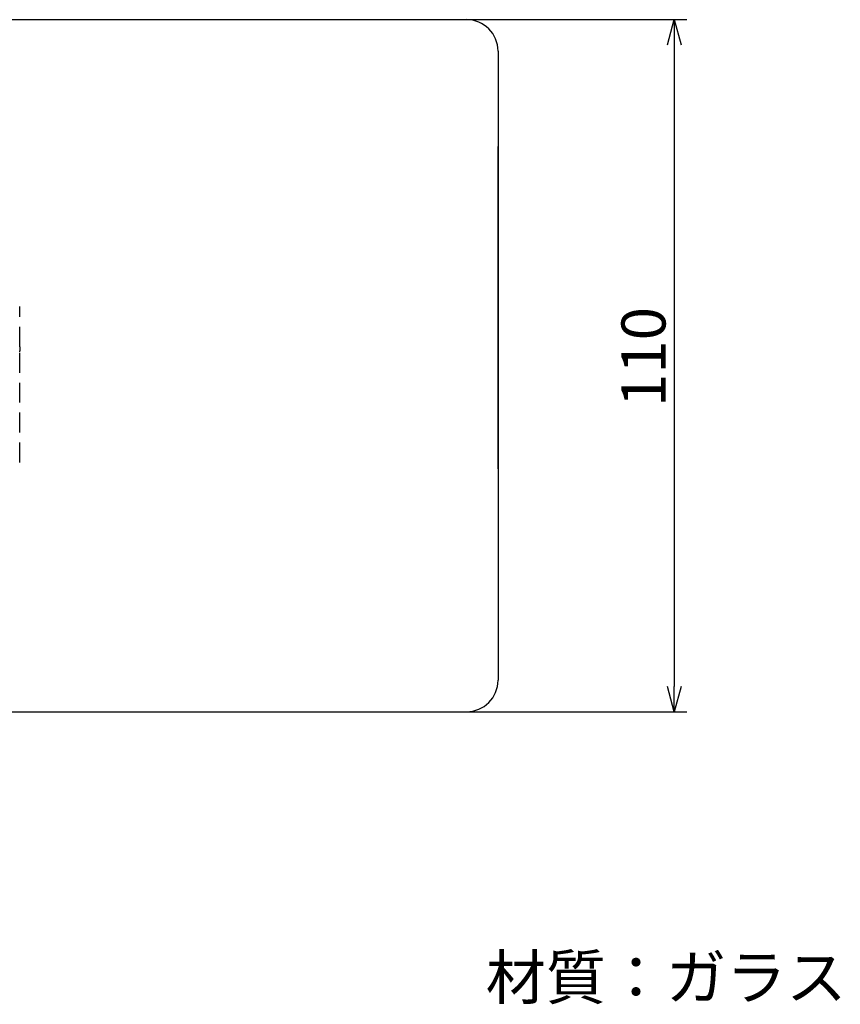
# Model space of a CAD drawing. Extents: x -380 to 280, y -213 to 182.
# Drawn here: x -123 to 7, y -16 to 141 of the extents above; entities that cross this region are included whole.
import ezdxf

# ---------------------------------------------------------------- set-up
doc = ezdxf.new("R2010")
doc.units = 0
doc.header["$LTSCALE"] = 0.5
doc.linetypes.add('HIDDEN', pattern=[9.525, 6.35, -3.175])
doc.layers.get('0').update_dxf_attribs({"linetype": 'CONTINUOUS'})
for name, color, linetype in [('01', 1, 'CONTINUOUS'), ('1DIM', 7, 'CONTINUOUS'), ('1HIDDEN', 7, 'HIDDEN')]:
    doc.layers.add(name, color=color, linetype=linetype)
doc.styles.get("Standard").update_dxf_attribs({"font": 'txt.shx', "bigfont": 'extfont.shx'})

msp = doc.modelspace()

# ---------------------------------------------------------------- linework, layer by layer
at = {"linetype": 'BYBLOCK'}
for p, q in [((-20.15, 136.73), (-19.08, 140.73)), ((-19.08, 140.73), (-18.01, 136.73)), ((-19.08, 140.73), (-19.08, 136.73)), ((-19.08, 30.73), (-20.15, 34.73)), ((-18.01, 34.73), (-19.08, 30.73)), ((-19.08, 30.73), (-19.08, 34.73))]:
    msp.add_line(p, q, dxfattribs=at)
at = {"layer": '01'}
for p, q in [((-151.08, 140.73), (-52.08, 140.73)), ((-47.08, 135.73), (-47.08, 35.73)), ((-47.08, 69.34), (-47.08, 120.57)), ((-342.08, 30.73), (-52.08, 30.73))]:
    msp.add_line(p, q, dxfattribs=at)
for centre, start, end in [((-52.08, 135.73), 0, 90), ((-52.08, 35.73), 270, 0)]:
    msp.add_arc(centre, 5, start, end, dxfattribs=at)
at = {"layer": '1DIM'}
for p, q in [((-52.08, 140.73), (-17.08, 140.73)), ((-19.08, 136.73), (-19.08, 34.73)), ((-52.08, 30.73), (-17.08, 30.73))]:
    msp.add_line(p, q, dxfattribs=at)
at = {"layer": '1HIDDEN'}
for p, q in [((-123.08, 88.71), (-123.08, 95.14)), ((-123.08, 88.71), (-123.08, 88.07)), ((-123.08, 87.94), (-123.08, 88.07)), ((-123.08, 70.33), (-123.08, 87.94))]:
    msp.add_line(p, q, dxfattribs=at)

# ---------------------------------------------------------------- texts
at = {"layer": '1DIM', "linetype": 'CONTINUOUS'}
msp.add_text('110', height=7, rotation=90, dxfattribs=at).set_placement((-20.48, 79.16))
msp.add_text('材質：ガラス', height=7, dxfattribs=at).set_placement((-49.04, -14.98))

doc.saveas('drawing.dxf')
